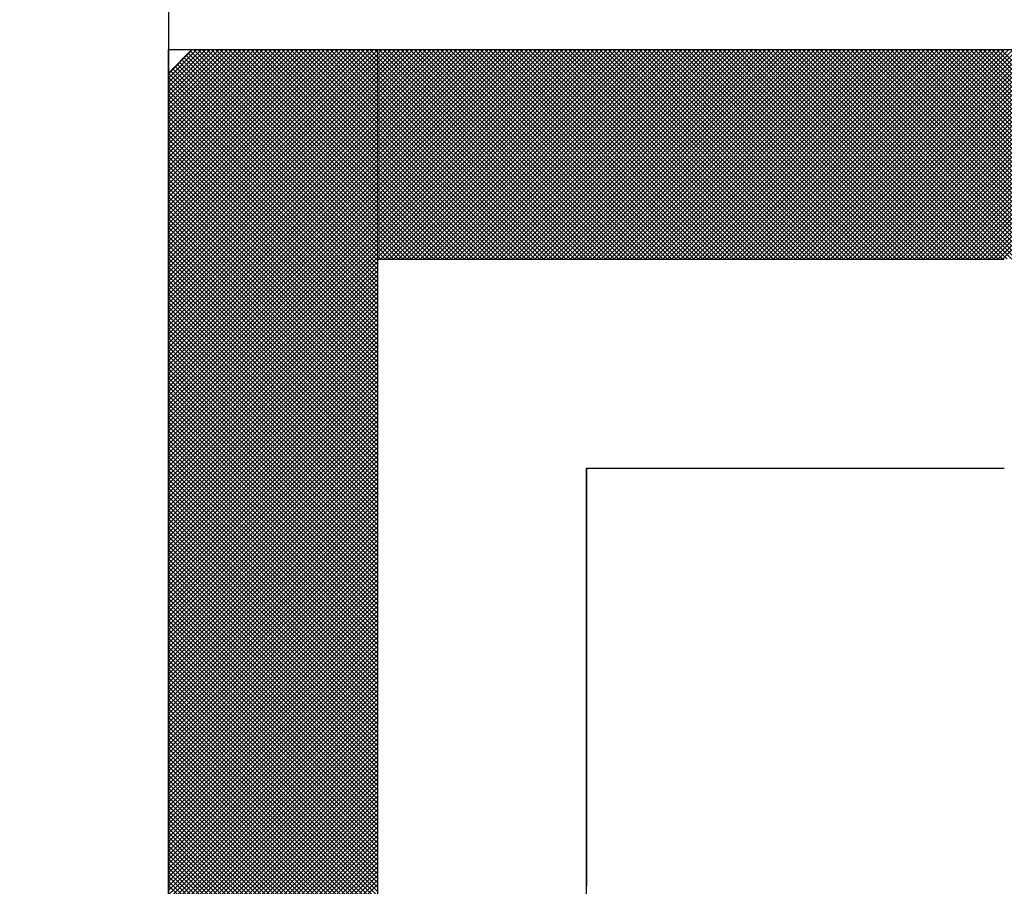
# Model space of a CAD drawing. Units: millimetres. Extents: x 0 to 1400, y -1 to 990.
# Drawn here: x 304 to 306, y 516 to 518 of the extents above; entities that cross this region are included whole.
import ezdxf

# ---------------------------------------------------------------- set-up
doc = ezdxf.new("R2010")
doc.units = ezdxf.units.MM
doc.header["$LTSCALE"] = 0.60633
for name, color, linetype in [('NoLayerName_001', 7, 'Continuous'), ('NoLayerName_005', 7, 'Continuous'), ('NoLayerName_008', 7, 'Continuous')]:
    doc.layers.add(name, color=color, linetype=linetype)

# ---------------------------------------------------------------- blocks, each defined once
blk = doc.blocks.new('*X21')
at = {"color": 7, "linetype": 'Continuous', "lineweight": 25}
for p, q in [((0, 2.4082), (0.3918, 2.8)), ((0, 2.4167), (0.3833, 2.8)), ((0, 2.4251), (0.3749, 2.8)), ((0, 2.4336), (0.3665, 2.8)), ((0, 2.442), (0.358, 2.8)), ((0, 2.4505), (0.3496, 2.8)), ((0, 2.4589), (0.3411, 2.8)), ((0, 2.4673), (0.3327, 2.8)), ((0, 2.4758), (0.3242, 2.8)), ((0, 2.4842), (0.3158, 2.8)), ((0, 2.4927), (0.3073, 2.8)), ((0, 2.5011), (0.2989, 2.8)), ((0, 2.5096), (0.2904, 2.8)), ((0, 2.518), (0.282, 2.8)), ((0, 2.5265), (0.2736, 2.8)), ((0, 2.5349), (0.2651, 2.8)), ((0, 2.5434), (0.2567, 2.8)), ((0, 2.5518), (0.2482, 2.8)), ((0, 2.5602), (0.2398, 2.8)), ((0, 2.5687), (0.2313, 2.8)), ((0, 2.5771), (0.2229, 2.8)), ((0, 2.5856), (0.2144, 2.8)), ((0, 2.594), (0.206, 2.8)), ((0, 2.6025), (0.1975, 2.8)), ((0, 2.6109), (0.1891, 2.8)), ((0, 2.6194), (0.1806, 2.8)), ((0, 2.6278), (0.1722, 2.8)), ((0, 2.6363), (0.1638, 2.8)), ((0, 2.6447), (0.1553, 2.8)), ((0, 2.6531), (0.1469, 2.8)), ((0, 2.6616), (0.1384, 2.8)), ((0, 2.67), (0.13, 2.8)), ((0, 2.6785), (0.1215, 2.8)), ((0, 2.6869), (0.1131, 2.8)), ((0, 2.6954), (0.1046, 2.8)), ((0, 2.7038), (0.0962, 2.8)), ((0, 2.7123), (0.0877, 2.8)), ((0, 2.7207), (0.0793, 2.8)), ((0, 2.7292), (0.0709, 2.8)), ((0, 2.7376), (0.0624, 2.8)), ((0, 2.7461), (0.054, 2.8)), ((0, 2.7545), (0.0455, 2.8)), ((0, 2.3998), (0.4, 2.7998)), ((0, 2.3913), (0.4, 2.7913)), ((0.4, 2.4232), (0.0337, 2.7895)), ((0.4, 2.4317), (0.038, 2.7937)), ((0.4, 2.4401), (0.0422, 2.7979)), ((0.4, 2.4486), (0.0485, 2.8)), ((0.4, 2.457), (0.057, 2.8)), ((0.4, 2.4655), (0.0654, 2.8)), ((0.4, 2.4739), (0.0739, 2.8)), ((0.4, 2.4824), (0.0823, 2.8)), ((0.4, 2.4908), (0.0908, 2.8)), ((0.4, 2.4992), (0.0992, 2.8)), ((0.4, 2.5077), (0.1077, 2.8)), ((0.4, 2.5161), (0.1161, 2.8)), ((0.4, 2.5246), (0.1246, 2.8)), ((0.4, 2.533), (0.133, 2.8)), ((0.4, 2.5415), (0.1414, 2.8)), ((0.4, 2.5499), (0.1499, 2.8)), ((0.4, 2.5584), (0.1583, 2.8)), ((0.4, 2.5668), (0.1668, 2.8)), ((0.4, 2.5753), (0.1752, 2.8)), ((0.4, 2.5837), (0.1837, 2.8)), ((0.4, 2.5921), (0.1921, 2.8)), ((0.4, 2.6006), (0.2006, 2.8)), ((0.4, 2.609), (0.209, 2.8)), ((0.4, 2.6175), (0.2175, 2.8)), ((0.4, 2.6259), (0.2259, 2.8)), ((0.4, 2.6344), (0.2343, 2.8)), ((0.4, 2.6428), (0.2428, 2.8)), ((0.4, 2.6513), (0.2512, 2.8)), ((0.4, 2.6597), (0.2597, 2.8)), ((0.4, 2.6682), (0.2681, 2.8)), ((0.4, 2.6766), (0.2766, 2.8)), ((0.4, 2.6851), (0.285, 2.8)), ((0.4, 2.6935), (0.2935, 2.8)), ((0.4, 2.7019), (0.3019, 2.8)), ((0.4, 2.7104), (0.3104, 2.8)), ((0.4, 2.7188), (0.3188, 2.8)), ((0.4, 2.7273), (0.3273, 2.8)), ((0.4, 2.7357), (0.3357, 2.8)), ((0.4, 2.7442), (0.3441, 2.8)), ((0.4, 2.7526), (0.3526, 2.8)), ((0.4, 2.7611), (0.361, 2.8)), ((0.4, 2.7695), (0.3695, 2.8)), ((0.4, 2.778), (0.3779, 2.8)), ((0.4, 2.7864), (0.3864, 2.8)), ((0.4, 2.7948), (0.3948, 2.8)), ((0, 2.3829), (0.4, 2.7829)), ((0, 2.3744), (0.4, 2.7744)), ((0.4, 2.3895), (0.0169, 2.7726)), ((0.4, 2.3979), (0.0211, 2.7768)), ((0.4, 2.4063), (0.0253, 2.781)), ((0.4, 2.4148), (0.0295, 2.7853)), ((0, 2.366), (0.4, 2.766)), ((0, 2.3575), (0.4, 2.7575)), ((0.4, 2.3557), (0, 2.7557)), ((0.4, 2.3641), (0.0042, 2.7599)), ((0.4, 2.3726), (0.0084, 2.7641)), ((0.4, 2.381), (0.0126, 2.7684)), ((0, 2.3491), (0.4, 2.7491)), ((0.4, 2.3472), (0, 2.7472)), ((0, 2.3407), (0.4, 2.7407)), ((0.4, 2.3388), (0, 2.7388)), ((0, 2.3322), (0.4, 2.7322)), ((0.4, 2.3303), (0, 2.7303)), ((0, 2.3238), (0.4, 2.7238)), ((0.4, 2.3219), (0, 2.7219)), ((0, 2.3153), (0.4, 2.7153)), ((0.4, 2.3134), (0, 2.7134)), ((0, 2.3069), (0.4, 2.7069)), ((0.4, 2.305), (0, 2.705)), ((0, 2.2984), (0.4, 2.6984)), ((0.4, 2.2965), (0, 2.6965)), ((0, 2.29), (0.4, 2.69)), ((0.4, 2.2881), (0, 2.6881)), ((0, 2.2815), (0.4, 2.6815)), ((0.4, 2.2797), (0, 2.6797)), ((0, 2.2731), (0.4, 2.6731)), ((0.4, 2.2712), (0, 2.6712)), ((0, 2.2646), (0.4, 2.6646)), ((0.4, 2.2628), (0, 2.6628)), ((0, 2.2562), (0.4, 2.6562)), ((0.4, 2.2543), (0, 2.6543)), ((0, 2.2478), (0.4, 2.6478)), ((0.4, 2.2459), (0, 2.6459)), ((0, 2.2393), (0.4, 2.6393)), ((0.4, 2.2374), (0, 2.6374)), ((0, 2.2309), (0.4, 2.6309)), ((0.4, 2.229), (0, 2.629)), ((0, 2.2224), (0.4, 2.6224)), ((0.4, 2.2205), (0, 2.6205)), ((0, 2.214), (0.4, 2.614)), ((0.4, 2.2121), (0, 2.6121)), ((0, 2.2055), (0.4, 2.6055)), ((0.4, 2.2036), (0, 2.6036)), ((0, 2.1971), (0.4, 2.5971)), ((0.4, 2.1952), (0, 2.5952)), ((0, 2.1886), (0.4, 2.5886)), ((0.4, 2.1868), (0, 2.5868)), ((0, 2.1802), (0.4, 2.5802)), ((0.4, 2.1783), (0, 2.5783)), ((0, 2.1717), (0.4, 2.5717)), ((0.4, 2.1699), (0, 2.5699)), ((0, 2.1633), (0.4, 2.5633)), ((0.4, 2.1614), (0, 2.5614)), ((0, 2.1549), (0.4, 2.5549)), ((0.4, 2.153), (0, 2.553)), ((0, 2.1464), (0.4, 2.5464)), ((0.4, 2.1445), (0, 2.5445)), ((0, 2.138), (0.4, 2.538)), ((0.4, 2.1361), (0, 2.5361)), ((0, 2.1295), (0.4, 2.5295)), ((0.4, 2.1276), (0, 2.5276)), ((0, 2.1211), (0.4, 2.5211)), ((0.4, 2.1192), (0, 2.5192)), ((0, 2.1126), (0.4, 2.5126)), ((0.4, 2.1107), (0, 2.5107)), ((0, 2.1042), (0.4, 2.5042)), ((0.4, 2.1023), (0, 2.5023)), ((0, 2.0957), (0.4, 2.4957)), ((0.4, 2.0939), (0, 2.4939)), ((0, 2.0873), (0.4, 2.4873)), ((0.4, 2.0854), (0, 2.4854)), ((0, 2.0788), (0.4, 2.4788)), ((0.4, 2.077), (0, 2.477)), ((0, 2.0704), (0.4, 2.4704)), ((0.4, 2.0685), (0, 2.4685)), ((0, 2.0619), (0.4, 2.4619)), ((0.4, 2.0601), (0, 2.4601)), ((0, 2.0535), (0.4, 2.4535)), ((0.4, 2.0516), (0, 2.4516)), ((0, 2.0451), (0.4, 2.4451)), ((0.4, 2.0432), (0, 2.4432)), ((0, 2.0366), (0.4, 2.4366)), ((0.4, 2.0347), (0, 2.4347)), ((0, 2.0282), (0.4, 2.4282)), ((0.4, 2.0263), (0, 2.4263)), ((0, 2.0197), (0.4, 2.4197)), ((0.4, 2.0178), (0, 2.4178)), ((0, 2.0113), (0.4, 2.4113)), ((0.4, 2.0094), (0, 2.4094)), ((0, 2.0028), (0.4, 2.4028)), ((0.4, 2.0009), (0, 2.4009)), ((0, 1.9944), (0.4, 2.3944)), ((0.4, 1.9925), (0, 2.3925)), ((0, 1.9859), (0.4, 2.3859)), ((0.4, 1.9841), (0, 2.3841)), ((0, 1.9775), (0.4, 2.3775)), ((0.4, 1.9756), (0, 2.3756)), ((0, 1.969), (0.4, 2.369)), ((0.4, 1.9672), (0, 2.3672)), ((0, 1.9606), (0.4, 2.3606)), ((0.4, 1.9587), (0, 2.3587)), ((0, 1.9522), (0.4, 2.3522)), ((0.4, 1.9503), (0, 2.3503)), ((0, 1.9437), (0.4, 2.3437)), ((0.4, 1.9418), (0, 2.3418)), ((0, 1.9353), (0.4, 2.3353)), ((0.4, 1.9334), (0, 2.3334)), ((0, 1.9268), (0.4, 2.3268)), ((0.4, 1.9249), (0, 2.3249)), ((0, 1.9184), (0.4, 2.3184)), ((0.4, 1.9165), (0, 2.3165)), ((0, 1.9099), (0.4, 2.3099)), ((0.4, 1.908), (0, 2.308)), ((0, 1.9015), (0.4, 2.3015)), ((0.4, 1.8996), (0, 2.2996)), ((0, 1.893), (0.4, 2.293)), ((0.4, 1.8912), (0, 2.2912)), ((0, 1.8846), (0.4, 2.2846)), ((0.4, 1.8827), (0, 2.2827)), ((0, 1.8761), (0.4, 2.2761)), ((0.4, 1.8743), (0, 2.2743)), ((0, 1.8677), (0.4, 2.2677)), ((0.4, 1.8658), (0, 2.2658)), ((0, 1.8593), (0.4, 2.2593)), ((0.4, 1.8574), (0, 2.2574)), ((0, 1.8508), (0.4, 2.2508)), ((0.4, 1.8489), (0, 2.2489)), ((0, 1.8424), (0.4, 2.2424)), ((0.4, 1.8405), (0, 2.2405)), ((0, 1.8339), (0.4, 2.2339)), ((0.4, 1.832), (0, 2.232)), ((0, 1.8255), (0.4, 2.2255)), ((0.4, 1.8236), (0, 2.2236)), ((0, 1.817), (0.4, 2.217)), ((0.4, 1.8151), (0, 2.2151)), ((0, 1.8086), (0.4, 2.2086)), ((0.4, 1.8067), (0, 2.2067)), ((0, 1.8001), (0.4, 2.2001)), ((0.4, 1.7983), (0, 2.1983)), ((0, 1.7917), (0.4, 2.1917)), ((0.4, 1.7898), (0, 2.1898)), ((0, 1.7832), (0.4, 2.1832)), ((0.4, 1.7814), (0, 2.1814)), ((0, 1.7748), (0.4, 2.1748)), ((0.4, 1.7729), (0, 2.1729)), ((0, 1.7663), (0.4, 2.1663)), ((0.4, 1.7645), (0, 2.1645)), ((0, 1.7579), (0.4, 2.1579)), ((0.4, 1.756), (0, 2.156)), ((0, 1.7495), (0.4, 2.1495)), ((0.4, 1.7476), (0, 2.1476)), ((0, 1.741), (0.4, 2.141)), ((0.4, 1.7391), (0, 2.1391)), ((0, 1.7326), (0.4, 2.1326)), ((0.4, 1.7307), (0, 2.1307)), ((0, 1.7241), (0.4, 2.1241)), ((0.4, 1.7222), (0, 2.1222)), ((0, 1.7157), (0.4, 2.1157)), ((0.4, 1.7138), (0, 2.1138)), ((0, 1.7072), (0.4, 2.1072)), ((0.4, 1.7053), (0, 2.1053)), ((0, 1.6988), (0.4, 2.0988)), ((0.4, 1.6969), (0, 2.0969)), ((0, 1.6903), (0.4, 2.0903)), ((0.4, 1.6885), (0, 2.0885)), ((0, 1.6819), (0.4, 2.0819)), ((0.4, 1.68), (0, 2.08)), ((0, 1.6734), (0.4, 2.0734)), ((0.4, 1.6716), (0, 2.0716)), ((0, 1.665), (0.4, 2.065)), ((0.4, 1.6631), (0, 2.0631)), ((0, 1.6566), (0.4, 2.0566)), ((0.4, 1.6547), (0, 2.0547)), ((0, 1.6481), (0.4, 2.0481)), ((0.4, 1.6462), (0, 2.0462)), ((0, 1.6397), (0.4, 2.0397)), ((0.4, 1.6378), (0, 2.0378)), ((0, 1.6312), (0.4, 2.0312)), ((0.4, 1.6293), (0, 2.0293)), ((0, 1.6228), (0.4, 2.0228)), ((0.4, 1.6209), (0, 2.0209)), ((0, 1.6143), (0.4, 2.0143)), ((0.4, 1.6124), (0, 2.0124)), ((0, 1.6059), (0.4, 2.0059)), ((0.4, 1.604), (0, 2.004)), ((0, 1.5974), (0.4, 1.9974)), ((0.4, 1.5956), (0, 1.9956)), ((0, 1.589), (0.4, 1.989)), ((0.4, 1.5871), (0, 1.9871)), ((0, 1.5805), (0.4, 1.9805)), ((0.4, 1.5787), (0, 1.9787)), ((0, 1.5721), (0.4, 1.9721)), ((0.4, 1.5702), (0, 1.9702)), ((0, 1.5637), (0.4, 1.9637)), ((0.4, 1.5618), (0, 1.9618)), ((0, 1.5552), (0.4, 1.9552)), ((0.4, 1.5533), (0, 1.9533)), ((0, 1.5468), (0.4, 1.9468)), ((0.4, 1.5449), (0, 1.9449)), ((0, 1.5383), (0.4, 1.9383)), ((0.4, 1.5364), (0, 1.9364)), ((0, 1.5299), (0.4, 1.9299)), ((0.4, 1.528), (0, 1.928)), ((0, 1.5214), (0.4, 1.9214)), ((0.4, 1.5195), (0, 1.9195)), ((0, 1.513), (0.4, 1.913)), ((0.4, 1.5111), (0, 1.9111)), ((0, 1.5045), (0.4, 1.9045)), ((0.4, 1.5027), (0, 1.9027)), ((0, 1.4961), (0.4, 1.8961)), ((0.4, 1.4942), (0, 1.8942)), ((0, 1.4876), (0.4, 1.8876)), ((0.4, 1.4858), (0, 1.8858)), ((0, 1.4792), (0.4, 1.8792)), ((0.4, 1.4773), (0, 1.8773)), ((0, 1.4707), (0.4, 1.8707)), ((0.4, 1.4689), (0, 1.8689)), ((0, 1.4623), (0.4, 1.8623)), ((0.4, 1.4604), (0, 1.8604)), ((0, 1.4539), (0.4, 1.8539)), ((0.4, 1.452), (0, 1.852)), ((0, 1.4454), (0.4, 1.8454)), ((0.4, 1.4435), (0, 1.8435)), ((0, 1.437), (0.4, 1.837)), ((0.4, 1.4351), (0, 1.8351)), ((0, 1.4285), (0.4, 1.8285)), ((0.4, 1.4266), (0, 1.8266)), ((0, 1.4201), (0.4, 1.8201)), ((0.4, 1.4182), (0, 1.8182)), ((0, 1.4116), (0.4, 1.8116)), ((0.4, 1.4097), (0, 1.8097)), ((0, 1.4032), (0.4, 1.8032)), ((0.4, 1.4013), (0, 1.8013)), ((0, 1.3947), (0.4, 1.7947)), ((0.4, 1.3929), (0, 1.7929)), ((0, 1.3863), (0.4, 1.7863)), ((0.4, 1.3844), (0, 1.7844)), ((0, 1.3778), (0.4, 1.7778)), ((0.4, 1.376), (0, 1.776)), ((0, 1.3694), (0.4, 1.7694)), ((0.4, 1.3675), (0, 1.7675)), ((0, 1.361), (0.4, 1.761)), ((0.4, 1.3591), (0, 1.7591)), ((0, 1.3525), (0.4, 1.7525)), ((0.4, 1.3506), (0, 1.7506)), ((0, 1.3441), (0.4, 1.7441)), ((0.4, 1.3422), (0, 1.7422)), ((0, 1.3356), (0.4, 1.7356)), ((0.4, 1.3337), (0, 1.7337)), ((0, 1.3272), (0.4, 1.7272)), ((0.4, 1.3253), (0, 1.7253)), ((0, 1.3187), (0.4, 1.7187)), ((0.4, 1.3168), (0, 1.7168)), ((0, 1.3103), (0.4, 1.7103)), ((0.4, 1.3084), (0, 1.7084)), ((0, 1.3018), (0.4, 1.7018)), ((0.4, 1.3), (0, 1.7)), ((0, 1.2934), (0.4, 1.6934)), ((0.4, 1.2915), (0, 1.6915)), ((0, 1.2849), (0.4, 1.6849)), ((0.4, 1.2831), (0, 1.6831)), ((0, 1.2765), (0.4, 1.6765)), ((0.4, 1.2746), (0, 1.6746)), ((0, 1.2681), (0.4, 1.6681)), ((0.4, 1.2662), (0, 1.6662)), ((0, 1.2596), (0.4, 1.6596)), ((0.4, 1.2577), (0, 1.6577)), ((0, 1.2512), (0.4, 1.6512)), ((0.4, 1.2493), (0, 1.6493)), ((0, 1.2427), (0.4, 1.6427)), ((0.4, 1.2408), (0, 1.6408)), ((0, 1.2343), (0.4, 1.6343)), ((0.4, 1.2324), (0, 1.6324)), ((0, 1.2258), (0.4, 1.6258)), ((0.4, 1.2239), (0, 1.6239)), ((0, 1.2174), (0.4, 1.6174)), ((0.4, 1.2155), (0, 1.6155)), ((0, 1.2089), (0.4, 1.6089)), ((0.4, 1.2071), (0, 1.6071)), ((0, 1.2005), (0.4, 1.6005)), ((0.4, 1.1986), (0, 1.5986)), ((0, 1.192), (0.4, 1.592)), ((0.4, 1.1902), (0, 1.5902)), ((0, 1.1836), (0.4, 1.5836)), ((0.4, 1.1817), (0, 1.5817)), ((0, 1.1751), (0.4, 1.5751)), ((0.4, 1.1733), (0, 1.5733)), ((0, 1.1667), (0.4, 1.5667)), ((0.4, 1.1648), (0, 1.5648)), ((0, 1.1583), (0.4, 1.5583)), ((0.4, 1.1564), (0, 1.5564)), ((0, 1.1498), (0.4, 1.5498)), ((0.4, 1.1479), (0, 1.5479)), ((0, 1.1414), (0.4, 1.5414)), ((0.4, 1.1395), (0, 1.5395)), ((0, 1.1329), (0.4, 1.5329)), ((0.4, 1.131), (0, 1.531)), ((0, 1.1245), (0.4, 1.5245)), ((0.4, 1.1226), (0, 1.5226)), ((0, 1.116), (0.4, 1.516)), ((0.4, 1.1141), (0, 1.5141)), ((0, 1.1076), (0.4, 1.5076)), ((0.4, 1.1057), (0, 1.5057)), ((0, 1.0991), (0.4, 1.4991)), ((0.4, 1.0973), (0, 1.4973)), ((0, 1.0907), (0.4, 1.4907)), ((0.4, 1.0888), (0, 1.4888)), ((0, 1.0822), (0.4, 1.4822)), ((0.4, 1.0804), (0, 1.4804)), ((0, 1.0738), (0.4, 1.4738)), ((0.4, 1.0719), (0, 1.4719)), ((0, 1.0654), (0.4, 1.4654)), ((0.4, 1.0635), (0, 1.4635)), ((0, 1.0569), (0.4, 1.4569)), ((0.4, 1.055), (0, 1.455)), ((0, 1.0485), (0.4, 1.4485)), ((0.4, 1.0466), (0, 1.4466)), ((0, 1.04), (0.4, 1.44)), ((0.4, 1.0381), (0, 1.4381)), ((0, 1.0316), (0.4, 1.4316)), ((0.4, 1.0297), (0, 1.4297)), ((0, 1.0231), (0.4, 1.4231)), ((0.4, 1.0212), (0, 1.4212)), ((0, 1.0147), (0.4, 1.4147)), ((0.4, 1.0128), (0, 1.4128)), ((0, 1.0062), (0.4, 1.4062)), ((0.4, 1.0044), (0, 1.4044)), ((0, 0.9978), (0.4, 1.3978)), ((0.4, 0.9959), (0, 1.3959)), ((0, 0.9893), (0.4, 1.3893)), ((0.4, 0.9875), (0, 1.3875)), ((0, 0.9809), (0.4, 1.3809)), ((0.4, 0.979), (0, 1.379)), ((0, 0.9725), (0.4, 1.3725)), ((0.4, 0.9706), (0, 1.3706)), ((0, 0.964), (0.4, 1.364)), ((0.4, 0.9621), (0, 1.3621)), ((0, 0.9556), (0.4, 1.3556)), ((0.4, 0.9537), (0, 1.3537)), ((0, 0.9471), (0.4, 1.3471)), ((0.4, 0.9452), (0, 1.3452)), ((0, 0.9387), (0.4, 1.3387)), ((0.4, 0.9368), (0, 1.3368)), ((0, 0.9302), (0.4, 1.3302)), ((0.4, 0.9283), (0, 1.3283)), ((0, 0.9218), (0.4, 1.3218)), ((0.4, 0.9199), (0, 1.3199)), ((0, 0.9133), (0.4, 1.3133)), ((0.4, 0.9115), (0, 1.3115)), ((0, 0.9049), (0.4, 1.3049)), ((0.4, 0.903), (0, 1.303)), ((0, 0.8964), (0.4, 1.2964)), ((0.4, 0.8946), (0, 1.2946)), ((0, 0.888), (0.4, 1.288)), ((0.4, 0.8861), (0, 1.2861)), ((0, 0.8795), (0.4, 1.2795)), ((0.4, 0.8777), (0, 1.2777)), ((0, 0.8711), (0.4, 1.2711)), ((0.4, 0.8692), (0, 1.2692)), ((0, 0.8627), (0.4, 1.2627)), ((0.4, 0.8608), (0, 1.2608)), ((0, 0.8542), (0.4, 1.2542)), ((0.4, 0.8523), (0, 1.2523)), ((0, 0.8458), (0.4, 1.2458)), ((0.4, 0.8439), (0, 1.2439)), ((0, 0.8373), (0.4, 1.2373)), ((0.4, 0.8354), (0, 1.2354)), ((0, 0.8289), (0.4, 1.2289)), ((0.4, 0.827), (0, 1.227)), ((0, 0.8204), (0.4, 1.2204)), ((0.4, 0.8185), (0, 1.2185)), ((0, 0.812), (0.4, 1.212)), ((0.4, 0.8101), (0, 1.2101)), ((0, 0.8035), (0.4, 1.2035)), ((0.4, 0.8017), (0, 1.2017))]:
    blk.add_line(p, q, dxfattribs=at)
blk = doc.blocks.new('*X22')
at = {"color": 7, "linetype": 'Continuous', "lineweight": 25}
for p, q in [((0, 2.4028), (0.3972, 2.8)), ((0, 2.4113), (0.3887, 2.8)), ((0, 2.4197), (0.3803, 2.8)), ((0, 2.4282), (0.3719, 2.8)), ((0, 2.4366), (0.3634, 2.8)), ((0, 2.4451), (0.355, 2.8)), ((0, 2.4535), (0.3465, 2.8)), ((0, 2.4619), (0.3381, 2.8)), ((0, 2.4704), (0.3296, 2.8)), ((0, 2.4788), (0.3212, 2.8)), ((0, 2.4873), (0.3127, 2.8)), ((0, 2.4957), (0.3043, 2.8)), ((0, 2.5042), (0.2958, 2.8)), ((0, 2.5126), (0.2874, 2.8)), ((0, 2.5211), (0.279, 2.8)), ((0, 2.5295), (0.2705, 2.8)), ((0, 2.538), (0.2621, 2.8)), ((0, 2.5464), (0.2536, 2.8)), ((0, 2.5549), (0.2452, 2.8)), ((0, 2.5633), (0.2367, 2.8)), ((0, 2.5717), (0.2283, 2.8)), ((0, 2.5802), (0.2198, 2.8)), ((0, 2.5886), (0.2114, 2.8)), ((0, 2.5971), (0.2029, 2.8)), ((0, 2.6055), (0.1945, 2.8)), ((0, 2.614), (0.1861, 2.8)), ((0, 2.6224), (0.1776, 2.8)), ((0, 2.6309), (0.1692, 2.8)), ((0, 2.6393), (0.1607, 2.8)), ((0, 2.6478), (0.1523, 2.8)), ((0, 2.6562), (0.1438, 2.8)), ((0, 2.6646), (0.1354, 2.8)), ((0, 2.6731), (0.1269, 2.8)), ((0, 2.6815), (0.1185, 2.8)), ((0, 2.69), (0.11, 2.8)), ((0, 2.6984), (0.1016, 2.8)), ((0, 2.7069), (0.0931, 2.8)), ((0, 2.7153), (0.0847, 2.8)), ((0, 2.7238), (0.0763, 2.8)), ((0, 2.7322), (0.0678, 2.8)), ((0, 2.7407), (0.0594, 2.8)), ((0, 2.7491), (0.0509, 2.8)), ((0, 2.7575), (0.0425, 2.8)), ((0, 2.766), (0.034, 2.8)), ((0, 2.7744), (0.0256, 2.8)), ((0, 2.7829), (0.0171, 2.8)), ((0, 2.7913), (0.0087, 2.8)), ((0, 2.7998), (0.0002, 2.8)), ((0.3948, 2.4), (0, 2.7948)), ((0.4033, 2.4), (0.0033, 2.8)), ((0.0056, 2.4), (0.4056, 2.8)), ((0.4117, 2.4), (0.0117, 2.8)), ((0.0141, 2.4), (0.4141, 2.8)), ((0.4202, 2.4), (0.0202, 2.8)), ((0.0225, 2.4), (0.4225, 2.8)), ((0.4286, 2.4), (0.0286, 2.8)), ((0.031, 2.4), (0.431, 2.8)), ((0.4371, 2.4), (0.0371, 2.8)), ((0.0394, 2.4), (0.4394, 2.8)), ((0.4455, 2.4), (0.0455, 2.8)), ((0.0479, 2.4), (0.4479, 2.8)), ((0.4539, 2.4), (0.0539, 2.8)), ((0.0563, 2.4), (0.4563, 2.8)), ((0.4624, 2.4), (0.0624, 2.8)), ((0.0648, 2.4), (0.4648, 2.8)), ((0.4708, 2.4), (0.0708, 2.8)), ((0.0732, 2.4), (0.4732, 2.8)), ((0.4793, 2.4), (0.0793, 2.8)), ((0.0817, 2.4), (0.4817, 2.8)), ((0.4877, 2.4), (0.0877, 2.8)), ((0.0901, 2.4), (0.4901, 2.8)), ((0.4962, 2.4), (0.0962, 2.8)), ((0.0985, 2.4), (0.4985, 2.8)), ((0.5046, 2.4), (0.1046, 2.8)), ((0.107, 2.4), (0.507, 2.8)), ((0.5131, 2.4), (0.1131, 2.8)), ((0.1154, 2.4), (0.5154, 2.8)), ((0.5215, 2.4), (0.1215, 2.8)), ((0.1239, 2.4), (0.5239, 2.8)), ((0.53, 2.4), (0.13, 2.8)), ((0.1323, 2.4), (0.5323, 2.8)), ((0.5384, 2.4), (0.1384, 2.8)), ((0.1408, 2.4), (0.5408, 2.8)), ((0.5468, 2.4), (0.1468, 2.8)), ((0.1492, 2.4), (0.5492, 2.8)), ((0.5553, 2.4), (0.1553, 2.8)), ((0.1577, 2.4), (0.5577, 2.8)), ((0.5637, 2.4), (0.1637, 2.8)), ((0.1661, 2.4), (0.5661, 2.8)), ((0.5722, 2.4), (0.1722, 2.8)), ((0.1746, 2.4), (0.5746, 2.8)), ((0.5806, 2.4), (0.1806, 2.8)), ((0.183, 2.4), (0.583, 2.8)), ((0.5891, 2.4), (0.1891, 2.8)), ((0.1914, 2.4), (0.5914, 2.8)), ((0.5975, 2.4), (0.1975, 2.8)), ((0.1999, 2.4), (0.5999, 2.8)), ((0.606, 2.4), (0.206, 2.8)), ((0.2083, 2.4), (0.6083, 2.8)), ((0.6144, 2.4), (0.2144, 2.8)), ((0.2168, 2.4), (0.6168, 2.8)), ((0.6229, 2.4), (0.2229, 2.8)), ((0.2252, 2.4), (0.6252, 2.8)), ((0.6313, 2.4), (0.2313, 2.8)), ((0.2337, 2.4), (0.6337, 2.8)), ((0.6397, 2.4), (0.2397, 2.8)), ((0.2421, 2.4), (0.6421, 2.8)), ((0.6482, 2.4), (0.2482, 2.8)), ((0.2506, 2.4), (0.6506, 2.8)), ((0.6566, 2.4), (0.2566, 2.8)), ((0.259, 2.4), (0.659, 2.8)), ((0.6651, 2.4), (0.2651, 2.8)), ((0.2675, 2.4), (0.6675, 2.8)), ((0.6735, 2.4), (0.2735, 2.8)), ((0.2759, 2.4), (0.6759, 2.8)), ((0.682, 2.4), (0.282, 2.8)), ((0.2843, 2.4), (0.6843, 2.8)), ((0.6904, 2.4), (0.2904, 2.8)), ((0.2928, 2.4), (0.6928, 2.8)), ((0.6989, 2.4), (0.2989, 2.8)), ((0.3012, 2.4), (0.7012, 2.8)), ((0.7073, 2.4), (0.3073, 2.8)), ((0.3097, 2.4), (0.7097, 2.8)), ((0.7158, 2.4), (0.3158, 2.8)), ((0.3181, 2.4), (0.7181, 2.8)), ((0.7242, 2.4), (0.3242, 2.8)), ((0.3266, 2.4), (0.7266, 2.8)), ((0.7327, 2.4), (0.3327, 2.8)), ((0.335, 2.4), (0.735, 2.8)), ((0.7411, 2.4), (0.3411, 2.8)), ((0.3435, 2.4), (0.7435, 2.8)), ((0.7495, 2.4), (0.3495, 2.8)), ((0.3519, 2.4), (0.7519, 2.8)), ((0.758, 2.4), (0.358, 2.8)), ((0.3604, 2.4), (0.7604, 2.8)), ((0.7664, 2.4), (0.3664, 2.8)), ((0.3688, 2.4), (0.7688, 2.8)), ((0.7749, 2.4), (0.3749, 2.8)), ((0.3773, 2.4), (0.7773, 2.8)), ((0.7833, 2.4), (0.3833, 2.8)), ((0.3857, 2.4), (0.7857, 2.8)), ((0.7918, 2.4), (0.3918, 2.8)), ((0.3941, 2.4), (0.7941, 2.8)), ((0.8002, 2.4), (0.4002, 2.8)), ((0.4026, 2.4), (0.8026, 2.8)), ((0.8087, 2.4), (0.4087, 2.8)), ((0.411, 2.4), (0.811, 2.8)), ((0.8171, 2.4), (0.4171, 2.8)), ((0.4195, 2.4), (0.8195, 2.8)), ((0.8256, 2.4), (0.4256, 2.8)), ((0.4279, 2.4), (0.8279, 2.8)), ((0.834, 2.4), (0.434, 2.8)), ((0.4364, 2.4), (0.8364, 2.8)), ((0.8424, 2.4), (0.4424, 2.8)), ((0.4448, 2.4), (0.8448, 2.8)), ((0.8509, 2.4), (0.4509, 2.8)), ((0.4533, 2.4), (0.8533, 2.8)), ((0.8593, 2.4), (0.4593, 2.8)), ((0.4617, 2.4), (0.8617, 2.8)), ((0.8678, 2.4), (0.4678, 2.8)), ((0.4702, 2.4), (0.8702, 2.8)), ((0.8762, 2.4), (0.4762, 2.8)), ((0.4786, 2.4), (0.8786, 2.8)), ((0.8847, 2.4), (0.4847, 2.8)), ((0.487, 2.4), (0.887, 2.8)), ((0.8931, 2.4), (0.4931, 2.8)), ((0.4955, 2.4), (0.8955, 2.8)), ((0.9016, 2.4), (0.5016, 2.8)), ((0.5039, 2.4), (0.9039, 2.8)), ((0.91, 2.4), (0.51, 2.8)), ((0.5124, 2.4), (0.9124, 2.8)), ((0.9185, 2.4), (0.5185, 2.8)), ((0.5208, 2.4), (0.9208, 2.8)), ((0.9269, 2.4), (0.5269, 2.8)), ((0.5293, 2.4), (0.9293, 2.8)), ((0.9353, 2.4), (0.5353, 2.8)), ((0.5377, 2.4), (0.9377, 2.8)), ((0.9438, 2.4), (0.5438, 2.8)), ((0.5462, 2.4), (0.9462, 2.8)), ((0.9522, 2.4), (0.5522, 2.8)), ((0.5546, 2.4), (0.9546, 2.8)), ((0.9607, 2.4), (0.5607, 2.8)), ((0.5631, 2.4), (0.9631, 2.8)), ((0.9691, 2.4), (0.5691, 2.8)), ((0.5715, 2.4), (0.9715, 2.8)), ((0.9776, 2.4), (0.5776, 2.8)), ((0.5799, 2.4), (0.9799, 2.8)), ((0.986, 2.4), (0.586, 2.8)), ((0.5884, 2.4), (0.9884, 2.8)), ((0.9945, 2.4), (0.5945, 2.8)), ((0.5968, 2.4), (0.9968, 2.8)), ((1.0029, 2.4), (0.6029, 2.8)), ((0.6053, 2.4), (1.0053, 2.8)), ((1.0114, 2.4), (0.6114, 2.8)), ((0.6137, 2.4), (1.0137, 2.8)), ((1.0198, 2.4), (0.6198, 2.8)), ((0.6222, 2.4), (1.0222, 2.8)), ((1.0283, 2.4), (0.6283, 2.8)), ((0.6306, 2.4), (1.0306, 2.8)), ((1.0367, 2.4), (0.6367, 2.8)), ((0.6391, 2.4), (1.0391, 2.8)), ((1.0451, 2.4), (0.6451, 2.8)), ((0.6475, 2.4), (1.0475, 2.8)), ((1.0536, 2.4), (0.6536, 2.8)), ((0.656, 2.4), (1.056, 2.8)), ((1.062, 2.4), (0.662, 2.8)), ((0.6644, 2.4), (1.0644, 2.8)), ((1.0705, 2.4), (0.6705, 2.8)), ((0.6729, 2.4), (1.0729, 2.8)), ((1.0789, 2.4), (0.6789, 2.8)), ((0.6813, 2.4), (1.0813, 2.8)), ((1.0874, 2.4), (0.6874, 2.8)), ((0.6897, 2.4), (1.0897, 2.8)), ((1.0958, 2.4), (0.6958, 2.8)), ((0.6982, 2.4), (1.0982, 2.8)), ((1.1043, 2.4), (0.7043, 2.8)), ((0.7066, 2.4), (1.1066, 2.8)), ((1.1127, 2.4), (0.7127, 2.8)), ((0.7151, 2.4), (1.1151, 2.8)), ((1.1212, 2.4), (0.7212, 2.8)), ((0.7235, 2.4), (1.1235, 2.8)), ((1.1296, 2.4), (0.7296, 2.8)), ((0.732, 2.4), (1.132, 2.8)), ((1.138, 2.4), (0.738, 2.8)), ((0.7404, 2.4), (1.1404, 2.8)), ((1.1465, 2.4), (0.7465, 2.8)), ((0.7489, 2.4), (1.1489, 2.8)), ((1.1549, 2.4), (0.7549, 2.8)), ((0.7573, 2.4), (1.1573, 2.8)), ((1.1634, 2.4), (0.7634, 2.8)), ((0.7658, 2.4), (1.1658, 2.8)), ((1.1718, 2.4), (0.7718, 2.8)), ((0.7742, 2.4), (1.1742, 2.8)), ((1.1803, 2.4), (0.7803, 2.8)), ((0.7826, 2.4), (1.1826, 2.8)), ((1.1887, 2.4), (0.7887, 2.8)), ((0.7911, 2.4), (1.1911, 2.8)), ((1.1972, 2.4), (0.7972, 2.8)), ((0.7995, 2.4), (1.1995, 2.8)), ((1.2056, 2.4), (0.8056, 2.8)), ((0.808, 2.4), (1.208, 2.8)), ((1.2141, 2.4), (0.8141, 2.8)), ((0.8164, 2.4), (1.2164, 2.8)), ((1.2225, 2.4), (0.8225, 2.8)), ((0.8249, 2.4), (1.2249, 2.8)), ((1.2309, 2.4), (0.8309, 2.8)), ((0.8333, 2.4), (1.2333, 2.8)), ((1.2394, 2.4), (0.8394, 2.8)), ((0.8418, 2.4), (1.2418, 2.8)), ((1.2478, 2.4), (0.8478, 2.8)), ((0.8502, 2.4), (1.2502, 2.8)), ((1.2563, 2.4), (0.8563, 2.8)), ((0.8587, 2.4), (1.2587, 2.8)), ((1.2647, 2.4), (0.8647, 2.8)), ((0.8671, 2.4), (1.2671, 2.8)), ((1.2732, 2.4), (0.8732, 2.8)), ((0.8755, 2.4), (1.2755, 2.8)), ((1.2816, 2.4), (0.8816, 2.8)), ((0.884, 2.4), (1.284, 2.8)), ((1.2901, 2.4), (0.8901, 2.8)), ((0.8924, 2.4), (1.2924, 2.8)), ((1.2985, 2.4), (0.8985, 2.8)), ((0.9009, 2.4), (1.3009, 2.8)), ((1.307, 2.4), (0.907, 2.8)), ((0.9093, 2.4), (1.3093, 2.8)), ((1.3154, 2.4), (0.9154, 2.8)), ((0.9178, 2.4), (1.3178, 2.8)), ((1.3239, 2.4), (0.9239, 2.8)), ((0.9262, 2.4), (1.3262, 2.8)), ((1.3323, 2.4), (0.9323, 2.8)), ((0.9347, 2.4), (1.3347, 2.8)), ((1.3407, 2.4), (0.9407, 2.8)), ((0.9431, 2.4), (1.3431, 2.8)), ((1.3492, 2.4), (0.9492, 2.8)), ((0.9516, 2.4), (1.3516, 2.8)), ((1.3576, 2.4), (0.9576, 2.8)), ((0.96, 2.4), (1.36, 2.8)), ((1.3661, 2.4), (0.9661, 2.8)), ((0.9685, 2.4), (1.3685, 2.8)), ((1.3745, 2.4), (0.9745, 2.8)), ((0.9769, 2.4), (1.3769, 2.8)), ((1.383, 2.4), (0.983, 2.8)), ((0.9853, 2.4), (1.3853, 2.8)), ((1.3914, 2.4), (0.9914, 2.8)), ((0.9938, 2.4), (1.3938, 2.8)), ((1.3999, 2.4), (0.9999, 2.8)), ((1.0022, 2.4), (1.4022, 2.8)), ((1.4083, 2.4), (1.0083, 2.8)), ((1.0107, 2.4), (1.4107, 2.8)), ((1.4168, 2.4), (1.0168, 2.8)), ((1.0191, 2.4), (1.4191, 2.8)), ((1.4252, 2.4), (1.0252, 2.8)), ((1.0276, 2.4), (1.4276, 2.8)), ((1.4336, 2.4), (1.0336, 2.8)), ((1.036, 2.4), (1.436, 2.8)), ((1.4421, 2.4), (1.0421, 2.8)), ((1.0445, 2.4), (1.4445, 2.8)), ((1.4505, 2.4), (1.0505, 2.8)), ((1.0529, 2.4), (1.4529, 2.8)), ((1.459, 2.4), (1.059, 2.8)), ((1.0614, 2.4), (1.4614, 2.8)), ((1.4674, 2.4), (1.0674, 2.8)), ((1.0698, 2.4), (1.4698, 2.8)), ((1.4759, 2.4), (1.0759, 2.8)), ((1.0782, 2.4), (1.4782, 2.8)), ((1.4843, 2.4), (1.0843, 2.8)), ((1.0867, 2.4), (1.4867, 2.8)), ((1.4928, 2.4), (1.0928, 2.8)), ((1.0951, 2.4), (1.4951, 2.8)), ((1.5012, 2.4), (1.1012, 2.8)), ((1.1036, 2.4), (1.5036, 2.8)), ((1.5097, 2.4), (1.1097, 2.8)), ((1.112, 2.4), (1.512, 2.8)), ((1.5181, 2.4), (1.1181, 2.8)), ((1.1205, 2.4), (1.5205, 2.8)), ((1.5265, 2.4), (1.1265, 2.8)), ((1.1289, 2.4), (1.5289, 2.8)), ((1.535, 2.4), (1.135, 2.8)), ((1.1374, 2.4), (1.5374, 2.8)), ((1.5434, 2.4), (1.1434, 2.8)), ((1.1458, 2.4), (1.5458, 2.8)), ((1.5519, 2.4), (1.1519, 2.8)), ((1.1543, 2.4), (1.5543, 2.8)), ((1.5603, 2.4), (1.1603, 2.8)), ((1.1627, 2.4), (1.5627, 2.8)), ((1.5688, 2.4), (1.1688, 2.8)), ((1.1711, 2.4), (1.5711, 2.8)), ((1.5772, 2.4), (1.1772, 2.8)), ((1.1796, 2.4), (1.5796, 2.8)), ((1.5857, 2.4), (1.1857, 2.8)), ((1.188, 2.4), (1.588, 2.8)), ((1.5941, 2.4), (1.1941, 2.8)), ((1.1965, 2.4), (1.5965, 2.8)), ((0.3864, 2.4), (0, 2.7864)), ((0.3779, 2.4), (0, 2.778)), ((0.3695, 2.4), (0, 2.7695)), ((0.361, 2.4), (0, 2.7611)), ((0.3526, 2.4), (0, 2.7526)), ((0.3441, 2.4), (0, 2.7442)), ((0.3357, 2.4), (0, 2.7357)), ((0.3273, 2.4), (0, 2.7273)), ((0.3188, 2.4), (0, 2.7188)), ((0.3104, 2.4), (0, 2.7104)), ((0.3019, 2.4), (0, 2.7019)), ((0.2935, 2.4), (0, 2.6935)), ((0.285, 2.4), (0, 2.6851)), ((0.2766, 2.4), (0, 2.6766)), ((0.2681, 2.4), (0, 2.6682)), ((0.2597, 2.4), (0, 2.6597)), ((0.2512, 2.4), (0, 2.6513)), ((0.2428, 2.4), (0, 2.6428)), ((0.2344, 2.4), (0, 2.6344)), ((0.2259, 2.4), (0, 2.6259)), ((0.2175, 2.4), (0, 2.6175)), ((0.209, 2.4), (0, 2.609)), ((0.2006, 2.4), (0, 2.6006)), ((0.1921, 2.4), (0, 2.5921)), ((0.1837, 2.4), (0, 2.5837)), ((0.1752, 2.4), (0, 2.5753)), ((0.1668, 2.4), (0, 2.5668)), ((0.1583, 2.4), (0, 2.5584)), ((0.1499, 2.4), (0, 2.5499)), ((0.1415, 2.4), (0, 2.5415)), ((0.133, 2.4), (0, 2.533)), ((0.1246, 2.4), (0, 2.5246)), ((0.1161, 2.4), (0, 2.5161)), ((0.1077, 2.4), (0, 2.5077)), ((0.0992, 2.4), (0, 2.4992)), ((0.0908, 2.4), (0, 2.4908)), ((0.0823, 2.4), (0, 2.4824)), ((0.0739, 2.4), (0, 2.4739)), ((0.0654, 2.4), (0, 2.4655)), ((0.057, 2.4), (0, 2.457)), ((0.0485, 2.4), (0, 2.4486)), ((0.0401, 2.4), (0, 2.4401)), ((0.0317, 2.4), (0, 2.4317)), ((0.0232, 2.4), (0, 2.4232)), ((0.0148, 2.4), (0, 2.4148)), ((0.0063, 2.4), (0, 2.4063))]:
    blk.add_line(p, q, dxfattribs=at)

msp = doc.modelspace()

# ---------------------------------------------------------------- hatches: boundary and pattern name
at = {"layer": 'NoLayerName_001', "linetype": 'Continuous', "lineweight": 25}
h = msp.add_hatch(dxfattribs=at)
h.set_pattern_fill('ANSI31', angle=45)
h.paths.add_polyline_path([(306.0568, 516.5184), (306.0568, 516.1184), (306.0568, 515.7184), (305.6568, 515.7184), (305.2568, 515.7184), (304.8568, 515.7184), (304.8568, 516.1184), (304.8568, 516.5184), (304.8568, 516.9184), (305.2568, 516.9184), (305.6568, 516.9184), (306.0568, 516.9184)])

# ---------------------------------------------------------------- linework, layer by layer
at = {"layer": 'NoLayerName_001', "color": 7, "linetype": 'Continuous', "lineweight": 25}
for p, q in [((304.0568, 524.9184), (304.0568, 514.9184)), ((304.0568, 524.9184), (304.0568, 514.9184)), ((304.0568, 524.9184), (304.0568, 514.9184)), ((306.8568, 517.7184), (304.0568, 517.7184)), ((304.0568, 514.9184), (304.0568, 517.7184))]:
    msp.add_line(p, q, dxfattribs=at)
at = {"layer": 'NoLayerName_001', "color": 8, "linetype": 'Continuous', "lineweight": 50}
msp.add_arc((301.0568, 561.1184), 56.9012, 282.27196, 257.72804, dxfattribs=at)
at = {"layer": 'NoLayerName_005', "color": 250, "linetype": 'Continuous', "lineweight": 25}
msp.add_line((304.1011, 517.7184), (304.0568, 517.6741), dxfattribs=at)
at = {"layer": 'NoLayerName_008', "color": 7, "linetype": 'Continuous', "lineweight": 25}
for p, q in [((304.4568, 517.7184), (304.4568, 516.9184)), ((304.4568, 517.3184), (304.4568, 516.9184)), ((304.4568, 517.3184), (304.4568, 516.9184)), ((304.4568, 517.3184), (304.8568, 517.3184)), ((304.4568, 517.3184), (304.8568, 517.3184)), ((304.4568, 517.3184), (304.8568, 517.3184)), ((304.4568, 517.3184), (304.8568, 517.3184)), ((304.4568, 517.3184), (304.8568, 517.3184)), ((304.4568, 517.3184), (304.8568, 517.3184)), ((304.4568, 517.3184), (304.8568, 517.3184)), ((304.8568, 517.3184), (305.2568, 517.3184)), ((304.8568, 517.3184), (305.2568, 517.3184)), ((304.8568, 517.3184), (305.2568, 517.3184)), ((304.8568, 517.3184), (305.2568, 517.3184)), ((304.8568, 517.3184), (305.2568, 517.3184)), ((304.8568, 517.3184), (305.2568, 517.3184)), ((304.8568, 517.3184), (305.2568, 517.3184)), ((305.2568, 517.3184), (305.6568, 517.3184)), ((305.2568, 517.3184), (305.6568, 517.3184)), ((305.2568, 517.3184), (305.6568, 517.3184)), ((305.2568, 517.3184), (305.6568, 517.3184)), ((305.2568, 517.3184), (305.6568, 517.3184)), ((305.2568, 517.3184), (305.6568, 517.3184)), ((305.2568, 517.3184), (305.6568, 517.3184)), ((305.2568, 517.3184), (305.6568, 517.3184)), ((305.2568, 517.3184), (305.6568, 517.3184)), ((305.2568, 517.3184), (305.6568, 517.3184)), ((304.4568, 516.9184), (304.4568, 516.5184)), ((304.4568, 516.9184), (304.4568, 516.5184)), ((304.4568, 516.9184), (304.4568, 516.5184)), ((304.8568, 516.9184), (305.2568, 516.9184)), ((304.8568, 516.9184), (305.2568, 516.9184)), ((304.8568, 516.9184), (305.2568, 516.9184)), ((304.8568, 516.5184), (304.8568, 516.9184)), ((304.8568, 516.5184), (304.8568, 516.9184)), ((304.8568, 516.5184), (304.8568, 516.9184)), ((304.8568, 516.9184), (304.8568, 516.5184)), ((304.8568, 516.9184), (304.8568, 516.5184)), ((304.8568, 516.9184), (304.8568, 516.5184)), ((305.2568, 516.9184), (305.6568, 516.9184)), ((305.2568, 516.9184), (305.6568, 516.9184)), ((305.2568, 516.9184), (305.6568, 516.9184)), ((304.4568, 516.5184), (304.4568, 516.1184)), ((304.4568, 516.5184), (304.4568, 516.1184)), ((304.4568, 516.5184), (304.4568, 516.1184)), ((304.8568, 516.1184), (304.8568, 516.5184)), ((304.8568, 516.1184), (304.8568, 516.5184)), ((304.8568, 516.1184), (304.8568, 516.5184)), ((304.8568, 516.5184), (304.8568, 516.1184)), ((304.8568, 516.5184), (304.8568, 516.1184)), ((304.8568, 516.5184), (304.8568, 516.1184)), ((304.4568, 516.1184), (304.4568, 515.7184)), ((304.4568, 516.1184), (304.4568, 515.7184)), ((304.4568, 516.1184), (304.4568, 515.7184)), ((304.8568, 515.7184), (304.8568, 516.1184)), ((304.8568, 515.7184), (304.8568, 516.1184)), ((304.8568, 515.7184), (304.8568, 516.1184))]:
    msp.add_line(p, q, dxfattribs=at)

# ---------------------------------------------------------------- block references
at = {"color": 7, "linetype": 'Continuous', "lineweight": 25}
for name, p in [('*X21', (304.0568, 514.9184)), ('*X22', (304.4568, 514.9184))]:
    msp.add_blockref(name, p, dxfattribs=at)

doc.saveas('drawing.dxf')
